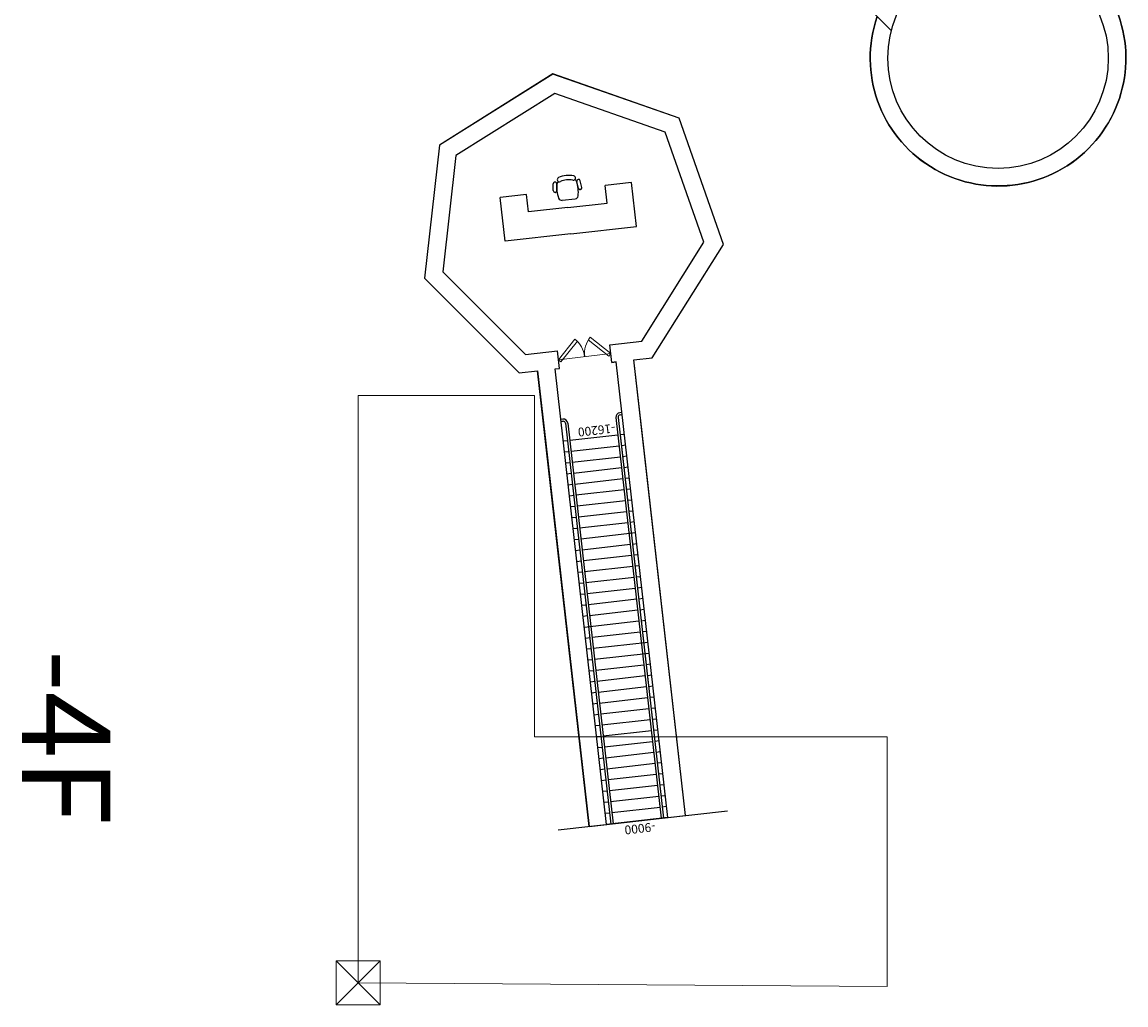
# Model space of a CAD drawing. Units: millimetres. Extents: x -68334159 to -68167092, y 2342613 to 2585111.
# Drawn here: x -68226194 to -68201148, y 2443989 to 2466289 of the extents above; entities that cross this region are included whole.
import ezdxf

# ---------------------------------------------------------------- set-up
doc = ezdxf.new("R2010")
doc.units = ezdxf.units.MM
for name, color, linetype in [('-3F WALL', 1, 'Continuous'), ('-3F→-4F STAIR', 3, 'Continuous'), ('-4F FURN', 4, 'Continuous'), ('-4F WALL', 1, 'Continuous'), ('C4D LINES', 6, 'Continuous')]:
    doc.layers.add(name, color=color, linetype=linetype)
doc.layers.add('-4F DOOR', color=50, linetype='Continuous', lineweight=18)
doc.layers.add('0F OVERLAY', color=11, linetype='Continuous', lineweight=18)
doc.styles.get("Standard").update_dxf_attribs({"font": 'arial.ttf'})

# ---------------------------------------------------------------- blocks, each defined once
blk = doc.blocks.new('chair')
for p, q in [((-68247661, 2522236), (-68247696, 2522386)), ((-68247583, 2522254), (-68247618, 2522404)), ((-68248230, 2522181), (-68248230, 2522335)), ((-68248150, 2522181), (-68248150, 2522335)), ((-68248028, 2521960), (-68247730, 2521994))]:
    blk.add_line(p, q)
for centre, radius, start, end in [((-68248190, 2522335), 40, 359.9512, 179.9512), ((-68248070, 2522333), 75, 130.5685, 173.9563), ((-68248090, 2522430), 50, 114.9349, 294.9349), ((-68247879, 2521977), 550, 77.9578, 114.9349), ((-68247879, 2521977), 450, 77.9578, 114.9349), ((-68247775, 2522466), 50, 257.9578, 77.9578), ((-68247772, 2522366), 75, 18.9364, 62.3241), ((-68248410, 2522143), 750, 353.5718, 19.3209), ((-68247657, 2522395), 40, 12.9415, 192.9415), ((-68248190, 2522181), 40, 179.9512, 359.9512), ((-68247400, 2522257), 750, 173.5718, 199.3209), ((-68247622, 2522245), 40, 192.9415, 12.9415), ((-68248037, 2522034), 75, 198.9364, 276.4463), ((-68247739, 2522068), 75, 276.4463, 353.9563)]:
    blk.add_arc(centre, radius, start, end)
blk = doc.blocks.new('-4F')
at = {"layer": '-3F→-4F STAIR'}
for p, q in [((-68273241, 2546930), (-68273291, 2546924)), ((-68274583, 2546778), (-68274632, 2546772)), ((-68274577, 2546728), (-68274627, 2546723)), ((-68274522, 2546684), (-68273495, 2537592)), ((-68274472, 2546690), (-68273445, 2537598)), ((-68273379, 2546813), (-68272352, 2537721)), ((-68273329, 2546819), (-68272302, 2537727)), ((-68273285, 2546874), (-68273236, 2546880)), ((-68273185, 2546433), (-68273285, 2546422)), ((-68273285, 2546422), (-68272302, 2537727)), ((-68274477, 2546287), (-68274576, 2546276)), ((-68274477, 2546287), (-68273495, 2537592)), ((-68273334, 2546416), (-68274427, 2546292)), ((-68273306, 2546167), (-68274399, 2546044)), ((-68273157, 2546184), (-68273256, 2546173)), ((-68274449, 2546038), (-68274548, 2546027)), ((-68273278, 2545919), (-68274371, 2545796)), ((-68273129, 2545936), (-68273228, 2545925)), ((-68274421, 2545790), (-68274520, 2545779)), ((-68273250, 2545671), (-68274343, 2545547)), ((-68273101, 2545687), (-68273200, 2545676)), ((-68274393, 2545542), (-68274492, 2545530)), ((-68273222, 2545422), (-68274315, 2545299)), ((-68273073, 2545439), (-68273172, 2545428)), ((-68274365, 2545293), (-68274464, 2545282)), ((-68273194, 2545174), (-68274287, 2545050)), ((-68273045, 2545191), (-68273144, 2545179)), ((-68274337, 2545045), (-68274436, 2545033)), ((-68273166, 2544925), (-68274259, 2544802)), ((-68273017, 2544942), (-68273116, 2544931)), ((-68274309, 2544796), (-68274408, 2544785)), ((-68273138, 2544677), (-68274231, 2544553)), ((-68272989, 2544694), (-68273088, 2544683)), ((-68274280, 2544548), (-68274380, 2544537)), ((-68273110, 2544429), (-68274203, 2544305)), ((-68272961, 2544445), (-68273060, 2544434)), ((-68274252, 2544299), (-68274352, 2544288)), ((-68272933, 2544197), (-68274175, 2544057)), ((-68274224, 2544051), (-68274324, 2544040)), ((-68273054, 2543932), (-68274147, 2543808)), ((-68272904, 2543949), (-68273004, 2543937)), ((-68274196, 2543803), (-68274296, 2543791)), ((-68273025, 2543683), (-68274118, 2543560)), ((-68272876, 2543700), (-68272976, 2543689)), ((-68274168, 2543554), (-68274268, 2543543)), ((-68272997, 2543435), (-68274090, 2543311)), ((-68272848, 2543452), (-68272948, 2543440)), ((-68274140, 2543306), (-68274239, 2543295)), ((-68272969, 2543186), (-68274062, 2543063)), ((-68272820, 2543203), (-68272920, 2543192)), ((-68274112, 2543057), (-68274211, 2543046)), ((-68272941, 2542938), (-68274034, 2542815)), ((-68272792, 2542955), (-68272892, 2542944)), ((-68274084, 2542809), (-68274183, 2542798)), ((-68272913, 2542690), (-68274006, 2542566)), ((-68272764, 2542706), (-68272863, 2542695)), ((-68274056, 2542560), (-68274155, 2542549)), ((-68272885, 2542441), (-68273978, 2542318)), ((-68272736, 2542458), (-68272835, 2542447)), ((-68274028, 2542312), (-68274127, 2542301)), ((-68272857, 2542193), (-68274099, 2542052)), ((-68272708, 2542210), (-68272807, 2542198)), ((-68272829, 2541944), (-68273922, 2541821)), ((-68272680, 2541961), (-68272779, 2541950)), ((-68273972, 2541815), (-68274071, 2541804)), ((-68272652, 2541713), (-68273894, 2541572)), ((-68273944, 2541567), (-68274043, 2541556)), ((-68272624, 2541464), (-68273866, 2541324)), ((-68273916, 2541318), (-68274015, 2541307)), ((-68272745, 2541199), (-68273838, 2541076)), ((-68272596, 2541216), (-68272695, 2541205)), ((-68273887, 2541070), (-68273987, 2541059)), ((-68272717, 2540951), (-68273810, 2540827)), ((-68272568, 2540968), (-68272667, 2540956)), ((-68273859, 2540822), (-68273959, 2540810)), ((-68272689, 2540702), (-68273782, 2540579)), ((-68272540, 2540719), (-68272639, 2540708)), ((-68273831, 2540573), (-68273931, 2540562)), ((-68272661, 2540454), (-68273754, 2540330)), ((-68272512, 2540471), (-68272611, 2540459)), ((-68273803, 2540325), (-68273903, 2540313)), ((-68272633, 2540205), (-68273726, 2540082)), ((-68272483, 2540222), (-68272583, 2540211)), ((-68273775, 2540076), (-68273875, 2540065)), ((-68272604, 2539957), (-68273697, 2539833)), ((-68272455, 2539974), (-68272555, 2539963)), ((-68273747, 2539828), (-68273847, 2539817)), ((-68272576, 2539709), (-68273669, 2539585)), ((-68272427, 2539725), (-68272527, 2539714)), ((-68273719, 2539579), (-68273818, 2539568)), ((-68272548, 2539460), (-68273641, 2539337)), ((-68272399, 2539477), (-68272499, 2539466)), ((-68273691, 2539331), (-68273790, 2539320)), ((-68272520, 2539212), (-68273613, 2539088)), ((-68272371, 2539229), (-68272471, 2539217)), ((-68273663, 2539083), (-68273762, 2539071)), ((-68272492, 2538963), (-68273585, 2538840)), ((-68272343, 2538980), (-68272442, 2538969)), ((-68273635, 2538834), (-68273734, 2538823)), ((-68272464, 2538715), (-68273557, 2538591)), ((-68272315, 2538732), (-68272414, 2538721)), ((-68273607, 2538586), (-68273706, 2538575)), ((-68272436, 2538466), (-68273529, 2538343)), ((-68272287, 2538483), (-68272386, 2538472)), ((-68273579, 2538337), (-68273678, 2538326)), ((-68272408, 2538218), (-68273501, 2538095)), ((-68272259, 2538235), (-68272358, 2538224)), ((-68273551, 2538089), (-68273650, 2538078)), ((-68272380, 2537970), (-68273473, 2537846)), ((-68272231, 2537986), (-68272330, 2537975)), ((-68273523, 2537841), (-68273622, 2537829)), ((-68272203, 2537738), (-68273594, 2537581))]:
    blk.add_line(p, q, dxfattribs=at)
for centre, radius, start, end in [((-68273280, 2546825), 100, 96.4463, 186.4463), ((-68274572, 2546679), 100, 6.4463, 96.4463), ((-68274572, 2546679), 50, 6.4463, 96.4463), ((-68273280, 2546825), 50, 96.4463, 186.4463)]:
    blk.add_arc(centre, radius, start, end, dxfattribs=at)
at = {"layer": '-4F DOOR'}
for p, q in [((-68274312, 2548596), (-68274686, 2548127)), ((-68274253, 2548549), (-68274627, 2548080)), ((-68273539, 2548206), (-68274009, 2548580)), ((-68273493, 2548264), (-68273962, 2548638)), ((-68273494, 2548266), (-68274686, 2548127)), ((-68273493, 2548264), (-68273539, 2548206)), ((-68274686, 2548127), (-68274627, 2548080)), ((-68278728, 2534488), (-68279728, 2534488)), ((-68279728, 2534488), (-68279728, 2533488)), ((-68278728, 2534488), (-68279728, 2533488)), ((-68278728, 2533488), (-68279728, 2534488)), ((-68278728, 2533488), (-68278728, 2534488)), ((-68279728, 2533488), (-68278728, 2533488))]:
    blk.add_line(p, q, dxfattribs=at)
for centre, radius, start, end in [((-68274686, 2548127), 600, 6.6486, 51.4463), ((-68273494, 2548266), 598, 141.4457, 186.6486)]:
    blk.add_arc(centre, radius, start, end, dxfattribs=at)
at = {"layer": '-4F FURN'}
for p, q in [((-68273026, 2552146), (-68273622, 2552079)), ((-68273577, 2551681), (-68273622, 2552079)), ((-68272913, 2551152), (-68273026, 2552146)), ((-68275410, 2551877), (-68276007, 2551809)), ((-68275894, 2550816), (-68276007, 2551809)), ((-68275366, 2551479), (-68275410, 2551877)), ((-68274471, 2551580), (-68273577, 2551681)), ((-68274471, 2551580), (-68275366, 2551479)), ((-68274404, 2550984), (-68275894, 2550816)), ((-68274404, 2550984), (-68272913, 2551152))]:
    blk.add_line(p, q, dxfattribs=at)
at = {"layer": '-4F WALL'}
for p, q in [((-68273470, 2548066), (-68273515, 2548463)), ((-68274663, 2547931), (-68274708, 2548328)), ((-68273594, 2537581), (-68274762, 2547920)), ((-68273371, 2548077), (-68273470, 2548066)), ((-68272203, 2537738), (-68273371, 2548077)), ((-68271805, 2537783), (-68272973, 2548122)), ((-68273991, 2537536), (-68275160, 2547875))]:
    blk.add_line(p, q, dxfattribs=at)
for points in [[(-68272973, 2548122), (-68272558, 2548169), (-68270942, 2550741), (-68271946, 2553607), (-68274813, 2554610), (-68277385, 2552993), (-68277724, 2549975), (-68275575, 2547828), (-68275160, 2547875)], [(-68273515, 2548463), (-68272794, 2548545), (-68271384, 2550791), (-68272260, 2553293), (-68274764, 2554169), (-68277009, 2552757), (-68277305, 2550122), (-68275429, 2548247), (-68274708, 2548328)], [(-68274762, 2547920), (-68274663, 2547931)], [(-68273470, 2548066), (-68273371, 2548077)]]:
    blk.add_lwpolyline(points, dxfattribs=at)
blk.add_line((-68274691, 2537457), (-68270851, 2537891))
at = {"layer": '0F OVERLAY'}
for p, q in [((-68279228, 2533988), (-68279228, 2547312)), ((-68279228, 2547312), (-68275228, 2547312)), ((-68275228, 2547312), (-68275228, 2539573)), ((-68275228, 2539573), (-68267228, 2539573)), ((-68267228, 2539573), (-68267228, 2533903)), ((-68267228, 2533903), (-68279228, 2533988))]:
    blk.add_line(p, q, dxfattribs=at)
at = {"layer": '-4F FURN'}
blk.add_blockref('chair', (-26572, 29783), dxfattribs=at)
at = {"layer": '-3F→-4F STAIR', "char_height": 200, "attachment_point": 1, "rotation": 186.4463}
for s, insert in [('-16200', (-68273384, 2546475)), ('-9000', (-68272476, 2537431))]:
    blk.add_mtext_dynamic_manual_height_columns(s, width=655.71, gutter_width=12.5, heights=[0], dxfattribs=dict(at, insert=insert))
blk = doc.blocks.new('-3F')
at = {"layer": '-3F WALL'}
blk.add_line((-68242161, 2526966), (-68240525, 2525330), dxfattribs=at)
blk.add_circle((-68238103, 2524708), 2500, dxfattribs=at)
blk.add_arc((-68238103, 2524708), 2900, 161.0355, 108.9688, dxfattribs=at)

msp = doc.modelspace()

# ---------------------------------------------------------------- linework, layer by layer
msp.add_point((-68218568, 2444489))
at = {"layer": 'C4D LINES'}
msp.add_lwpolyline([(-68204992, 2468213, -4.325736), (-68206792, 2466413)], format="xyb", dxfattribs=at)
msp.add_lwpolyline([(-68211145, 2448285), (-68212128, 2456979), (-68212313, 2458623), (-68211897, 2458670), (-68210282, 2461243), (-68211286, 2464109), (-68214153, 2465111), (-68216725, 2463495), (-68217064, 2460476), (-68214915, 2458329), (-68214500, 2458376), (-68214314, 2456732), (-68213331, 2448038), (-68211145, 2448285)], dxfattribs=at)

# ---------------------------------------------------------------- block references
for name, p in [('-3F', (34054, -59238)), ('-4F', (60660, -89498))]:
    msp.add_blockref(name, p)

# ---------------------------------------------------------------- texts
at = {"insert": (-68224194, 2452043), "char_height": 2000, "attachment_point": 1, "rotation": 270}
msp.add_mtext_dynamic_manual_height_columns('-4F', width=4041.52, gutter_width=12.5, heights=[0], dxfattribs=at)

doc.saveas('drawing.dxf')
